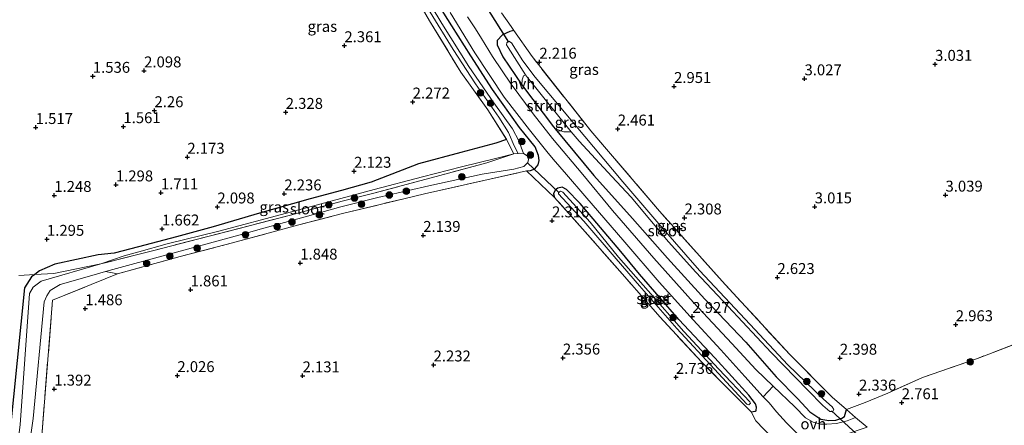
# Model space of a CAD drawing. Units: metres. Extents: x 139998 to 150008, y 412500 to 418753.
# Drawn here: x 141124 to 141349, y 417257 to 417350 of the extents above; entities that cross this region are included whole.
import ezdxf
from ezdxf.enums import TextEntityAlignment as Align

# ---------------------------------------------------------------- set-up
doc = ezdxf.new("R2010")
doc.units = ezdxf.units.M
doc.linetypes.add('IE-TERREINAFSCHEIDING', pattern=[10, 8, -2])
doc.layers.get('0').update_dxf_attribs({"lineweight": 25})
for name, color, linetype, lineweight in [('B-ME-GR-BOMENSTRUIKEN-GV-B6', 93, 'Continuous', 18), ('B-ME-GR-BOOM-S-B1', 93, 'Continuous', 18), ('B-ME-GR-STRUIKEN-GV-B6', 93, 'Continuous', 18), ('B-ME-GW-HOOGTEPUNT-S-B1', 10, 'Continuous', 25), ('B-ME-GW-INSTEEKWATERGANG-L-B1', 10, 'Continuous', 25), ('B-ME-IE-GRASLAND-GV-B6', 93, 'Continuous', 18), ('B-ME-IE-GRONDWERKLIJN-GROND_INGERICHT-GV-B6', 253, 'Continuous', 18), ('B-ME-IE-TERREINAFSCHEIDING-RASTERHEKWERK-L-B1', 8, 'IE-TERREINAFSCHEIDING', 18), ('B-ME-KW-DUIKER-L-B1', 10, 'Continuous', 25), ('B-ME-OG-WATER-GV-B6', 153, 'Continuous', 18), ('B-ME-VH-VERH_SOORT-HALF_VERHARDING-GV-B6', 8, 'IE-TERREINAFSCHEIDING-NATUURLIJK-HOUTWAL', 18), ('B-ME-VH-VERH_SOORT-ONVERHARD-GV-B6', 8, 'Continuous', 18)]:
    doc.layers.add(name, color=color, linetype=linetype, lineweight=lineweight)
doc.styles.add('NLCS-ISO', font='NLCS-ISO.TTF')
doc.linetypes.add('IE-TERREINAFSCHEIDING-NATUURLIJK-HOUTWAL', pattern='A,7,-1.5,[67,NLCS.SHX,S=0.75,R=45,X=0,Y=0],-1.5,7,-1.5,[70,NLCS.SHX,S=0.75,R=0,X=0,Y=0],-1.5', length=20)

# ---------------------------------------------------------------- blocks, each defined once
blk = doc.blocks.new('boom')
blk.add_hatch(color=256).paths.add_polyline_path([(-0.75, 0, 1), (0.75, 0, 1)])
blk.add_circle((0, 0), 0.75)
blk = doc.blocks.new('hoogtepunt')
for p, q in [((-0.5, 0), (0.5, 0)), ((0, 0.5), (0, -0.5))]:
    blk.add_line(p, q)

msp = doc.modelspace()

# ---------------------------------------------------------------- linework, layer by layer
at = {"layer": 'B-ME-GR-BOMENSTRUIKEN-GV-B6'}
for points in [[(141120.09, 417223.61, 1.16), (141115.44, 417189.44, 1.16), (141113.83, 417190.67, 1.29), (141115.53, 417202.41, 1.26), (141118.34, 417227.12, 1.16), (141121.96, 417255.18, 1.49), (141125.26, 417288.43, 1.26), (141126.88, 417290.92, 1.28), (141127.62, 417291.49, 1.31), (141132.02, 417291.75, 1.16), (141139.75, 417293.32, 1.16), (141142.75, 417293.94, 1.16), (141129.1, 417289.93, 1.16), (141127.3, 417288.63, 1.16), (141126.41, 417287.13, 1.16), (141124.28, 417257.1, 1.16), (141120.09, 417223.61, 1.16)], [(141146.59, 417291.65, 1.8), (141131.68, 417285.6, 1.28), (141129.19, 417253.59, 1.57), (141124.97, 417214.01, 1.85), (141119.27, 417176.2, 1.96), (141117.96, 417166.89, 1.87), (141113.55, 417167.41, 1.16), (141115.44, 417179.15, 1.16), (141117.67, 417191.74, 1.16), (141121.08, 417213.08, 1.16), (141123.32, 417230.57, 1.16), (141127.28, 417258.51, 1.16), (141129.79, 417285.23, 1.16), (141130.38, 417286.62, 1.16), (141131.18, 417287.86, 1.16), (141133.47, 417289.19, 1.16), (141141.22, 417291.45, 1.16), (141143.83, 417292.14, 1.16), (141146.59, 417291.65, 1.8)], [(141123.96, 417291.29, 1.27), (141127.62, 417291.49, 1.31), (141126.88, 417290.92, 1.28), (141125.26, 417288.43, 1.26), (141121.96, 417255.18, 1.49)]]:
    msp.add_polyline3d(points, dxfattribs=at)
at = {"layer": 'B-ME-GR-STRUIKEN-GV-B6'}
msp.add_polyline3d([(141239.06, 417334.85, 2.47), (141239.1, 417336.02, 2.24), (141239.4, 417336.97, 1.72), (141239.9, 417337.2, 1.31), (141240.31, 417336.55, 1.31), (141250.35, 417324.16, 1.31), (141249.69, 417324.11, 1.69), (141248.63, 417324.12, 2), (141246.68, 417324.83, 2.45), (141246.32, 417325.26, 2.45), (141239.2, 417334.64, 2.47), (141239.06, 417334.85, 2.47)], dxfattribs=at)
at = {"layer": 'B-ME-GW-INSTEEKWATERGANG-L-B1'}
for points in [[(141240.15, 417315.19, 2.22), (141241.01, 417315.28, 2.28), (141241.99, 417315.7, 2.32), (141242.77, 417316.61, 2.34), (141243, 417317.59, 2.35), (141242.9, 417318.68, 2.42), (141242.09, 417320.73, 2.49), (141238.53, 417325.13, 2.52), (141232.37, 417333.81, 2.51), (141227.37, 417341.51, 2.51), (141223.03, 417348.34, 2.51), (141216.81, 417358.34, 2.51), (141212.2, 417366.31, 2.5), (141209.36, 417371.42, 2.5), (141202.99, 417382.95, 2.51), (141198, 417392.25, 2.5), (141194.68, 417399.05, 2.5), (141191.64, 417404.86, 2.5)], [(141237.24, 417347.29, 2.57), (141236.3, 417347.09, 2.59), (141234.66, 417346.3, 2.59), (141233.4, 417345, 2.59), (141233.42, 417344.04, 2.58), (141234.73, 417341.25, 2.57), (141239.06, 417334.85, 2.47), (141239.2, 417334.64, 2.47), (141246.32, 417325.26, 2.45), (141246.68, 417324.83, 2.45), (141255.54, 417314.13, 2.48), (141264.39, 417304.31, 2.52), (141272.36, 417295.22, 2.57), (141280.88, 417285.85, 2.68), (141290.32, 417275.98, 2.81), (141297.25, 417268.09, 2.82), (141302.17, 417263.06, 2.79), (141304.92, 417260.09, 2.79), (141307.43, 417258.37, 2.79), (141309.29, 417258.07, 2.79), (141310.86, 417258.15, 2.78), (141312.26, 417258.59, 2.75), (141312.89, 417259, 2.74), (141313.35, 417260.64, 2.71)], [(141235.58, 417322.36, 2.23), (141233.13, 417321.52, 2.27), (141225.12, 417319.41, 2.25), (141215.45, 417316.81, 2.16), (141204.55, 417312.65, 1.74), (141197.81, 417310.71, 1.69), (141190.65, 417308.79, 1.81), (141179.03, 417305.52, 1.84), (141168.41, 417302.41, 1.6), (141160.07, 417300.09, 1.53), (141151.36, 417297.81, 1.44), (141145.8, 417296.35, 1.57), (141142.11, 417296.02, 1.39)], [(141291.48, 417260.05, 2.78), (141292.46, 417260.21, 2.79), (141292.65, 417260.41, 2.82), (141292.74, 417261.11, 2.82), (141292.51, 417261.94, 2.83), (141290.99, 417263.91, 2.82), (141283.19, 417272.39, 2.83), (141274.94, 417281.23, 2.89), (141265.93, 417291.58, 2.81), (141261.73, 417296.73, 2.67), (141252.39, 417307.71, 2.69), (141249.25, 417310.91, 2.66), (141248.26, 417311.46, 2.49), (141247.27, 417311.27, 2.38), (141246.67, 417310.8, 2.42), (141246.32, 417309.93, 2.44), (141246.56, 417309.1, 2.44)], [(141142.11, 417296.02, 1.39), (141132.26, 417293.88, 1.39), (141128.7, 417292.32, 1.33), (141127.62, 417291.49, 1.31), (141126.88, 417290.92, 1.28), (141125.26, 417288.43, 1.26), (141121.96, 417255.18, 1.49), (141118.34, 417227.12, 1.16)]]:
    msp.add_polyline3d(points, dxfattribs=at)
at = {"layer": 'B-ME-IE-GRASLAND-GV-B6'}
for points in [[(141238.18, 417319.2, 1.16), (141237.2, 417319.06, 1.16), (141235.58, 417322.36, 2.23), (141231.27, 417329.18, 2.34), (141225.11, 417337.81, 2.44), (141217.93, 417349.54, 2.4), (141210.37, 417362.65, 2.38), (141204.75, 417371.95, 2.35), (141198.5, 417383.35, 2.43), (141193.27, 417393.27, 2.41), (141192.54, 417397.45, 1.76), (141199.38, 417384.56, 1.79), (141203.96, 417376.08, 1.77), (141208.92, 417366.97, 1.76), (141214.19, 417358.18, 1.76), (141218.06, 417351.52, 1.76), (141223.37, 417342.94, 1.81), (141228.45, 417335.09, 1.79), (141233.81, 417327.52, 1.86), (141235.98, 417323.98, 1.77), (141237.28, 417320.94, 1.35), (141238.18, 417319.2, 1.16)], [(141240.15, 417315.19, 2.22), (141230.39, 417312.99, 2.24), (141216.8, 417309.91, 2.19), (141212.06, 417308.83, 2.17), (141198, 417305.41, 2.08), (141187.76, 417302.74, 1.94), (141181.04, 417300.94, 1.91), (141172.56, 417298.67, 1.87), (141160.9, 417295.57, 1.91), (141146.59, 417291.65, 1.8), (141143.83, 417292.14, 1.16), (141159.22, 417296.39, 1.16), (141175.97, 417300.98, 1.16), (141180.03, 417302.1, 1.16), (141189.48, 417304.71, 1.16), (141197.66, 417307, 1.16), (141206.14, 417309.09, 1.16), (141216.76, 417311.52, 1.16), (141217.81, 417311.76, 1.16), (141229.97, 417314.42, 1.16), (141237.21, 417315.61, 1.16), (141239.54, 417316.22, 1.16), (141240.45, 417317.08, 1.16), (141240.55, 417317.83, 1.16), (141240.27, 417318.63, 1.16), (141239.41, 417319.19, 1.16), (141238.37, 417322.09, 1.62), (141236.92, 417324.83, 1.83), (141232.68, 417330.8, 1.82), (141226.89, 417339.11, 1.82), (141220.74, 417348.92, 1.81), (141213.45, 417361.09, 1.79)], [(141300, 417250.3, 2.88), (141292.54, 417258.01, 2.84), (141291.48, 417260.05, 2.78), (141292.46, 417260.21, 2.79), (141292.65, 417260.41, 2.82), (141292.74, 417261.11, 2.82), (141292.51, 417261.94, 2.83), (141290.99, 417263.91, 2.82), (141283.19, 417272.39, 2.83), (141274.94, 417281.23, 2.89), (141265.93, 417291.58, 2.81), (141261.73, 417296.73, 2.67), (141252.39, 417307.71, 2.69), (141249.25, 417310.91, 2.66), (141248.26, 417311.46, 2.49), (141247.27, 417311.27, 2.38), (141246.67, 417310.8, 2.42), (141246.32, 417309.93, 2.44), (141246.56, 417309.1, 2.44), (141240.15, 417315.19, 2.22), (141241.01, 417315.28, 2.28), (141241.99, 417315.7, 2.32), (141242.77, 417316.61, 2.34), (141243, 417317.59, 2.35), (141242.9, 417318.68, 2.42), (141242.09, 417320.73, 2.49), (141238.53, 417325.13, 2.52), (141232.37, 417333.81, 2.51), (141227.37, 417341.51, 2.51), (141223.03, 417348.34, 2.51), (141216.81, 417358.34, 2.51)], [(141216.81, 417358.34, 2.51), (141223.03, 417348.34, 2.51), (141227.37, 417341.51, 2.51), (141232.37, 417333.81, 2.51), (141238.53, 417325.13, 2.52), (141242.09, 417320.73, 2.49), (141242.9, 417318.68, 2.42), (141243, 417317.59, 2.35), (141242.77, 417316.61, 2.34), (141241.99, 417315.7, 2.32), (141241.01, 417315.28, 2.28), (141240.15, 417315.19, 2.22)], [(141222.69, 417351.42, 2.55), (141228.31, 417342.21, 2.55), (141235.02, 417332.07, 2.57), (141240.82, 417324.59, 2.58), (141244.8, 417319.65, 2.59), (141246.2, 417317.9, 2.59), (141249.23, 417314.4, 2.64), (141253.45, 417309.52, 2.71), (141262.6, 417298.86, 2.75), (141270.45, 417289.71, 2.86), (141278.25, 417281.09, 2.9), (141284.6, 417274.22, 3), (141290.08, 417268.12, 3.01), (141294.25, 417263.52, 3.05)], [(141234.4, 417351.36, 2.57), (141236.58, 417348.24, 2.57), (141237.24, 417347.29, 2.57), (141236.3, 417347.09, 2.59), (141234.66, 417346.3, 2.59), (141233.4, 417345, 2.59), (141233.42, 417344.04, 2.58), (141234.73, 417341.25, 2.57), (141239.06, 417334.85, 2.47), (141239.2, 417334.64, 2.47), (141246.32, 417325.26, 2.45), (141246.68, 417324.83, 2.45), (141255.54, 417314.13, 2.48), (141264.39, 417304.31, 2.52), (141272.36, 417295.22, 2.57), (141280.88, 417285.85, 2.68), (141290.32, 417275.98, 2.81), (141297.25, 417268.09, 2.82), (141302.17, 417263.06, 2.79), (141304.92, 417260.09, 2.79), (141307.43, 417258.37, 2.79), (141309.29, 417258.07, 2.79), (141310.86, 417258.15, 2.78), (141312.26, 417258.59, 2.75), (141312.89, 417259, 2.74), (141313.35, 417260.64, 2.71), (141315.38, 417258.77, 2.77), (141313.44, 417257.99, 2.79), (141311, 417257.37, 2.84), (141308.85, 417257.25, 2.86), (141307.36, 417257.23, 2.85), (141305.67, 417257.72, 2.84), (141303.93, 417258.67, 2.87), (141301.52, 417261.18, 2.9), (141296.54, 417265.91, 3), (141292.58, 417269.78, 2.98), (141287.06, 417275.69, 2.96), (141278.33, 417285.07, 2.85), (141269.23, 417295.2, 2.79), (141259.78, 417306.16, 2.72), (141253.03, 417314.37, 2.64), (141246.05, 417322.59, 2.54), (141241.66, 417328.23, 2.54), (141236.62, 417335.06, 2.55), (141232.31, 417341.33, 2.55), (141229.8, 417345.48, 2.56), (141228.48, 417347.67, 2.57), (141226.65, 417350.46, 2.57)], [(141237.24, 417347.29, 2.57), (141241.39, 417341.35, 2.27), (141254.81, 417324.38, 2.27), (141270.54, 417305.98, 2.28), (141285.58, 417289.17, 2.26), (141300.32, 417273.21, 2.24), (141310.04, 417263.42, 2.16), (141313.35, 417260.64, 2.71), (141312.89, 417259, 2.74), (141312.26, 417258.59, 2.75), (141310.86, 417258.15, 2.78), (141309.29, 417258.07, 2.79), (141307.43, 417258.37, 2.79), (141304.92, 417260.09, 2.79), (141302.17, 417263.06, 2.79), (141297.25, 417268.09, 2.82), (141290.32, 417275.98, 2.81), (141280.88, 417285.85, 2.68), (141272.36, 417295.22, 2.57), (141264.39, 417304.31, 2.52), (141255.54, 417314.13, 2.48), (141246.68, 417324.83, 2.45), (141248.63, 417324.12, 2), (141249.69, 417324.11, 1.69), (141250.35, 417324.16, 1.31), (141252.13, 417321.96, 1.3), (141259.64, 417313.91, 1.29), (141264.04, 417309.16, 1.27), (141272.63, 417298.99, 1.26), (141278.84, 417292.06, 1.34), (141286.21, 417284.14, 1.34), (141296.05, 417273.61, 1.37), (141304.45, 417265.02, 1.38), (141307.93, 417261.55, 1.39), (141309.49, 417260.13, 1.39), (141310.17, 417260.16, 1.39), (141310.41, 417260.6, 1.39), (141310.07, 417261.18, 1.39), (141308.07, 417262.98, 1.37), (141299.89, 417270.8, 1.32), (141291.26, 417280.05, 1.3), (141279.67, 417292.43, 1.3), (141270.81, 417302.55, 1.3), (141262.13, 417312.71, 1.3), (141251.13, 417325.9, 1.3), (141242.08, 417336.61, 1.29), (141239.31, 417340.39, 1.29), (141236.66, 417344.51, 1.29), (141236.07, 417344.88, 1.29), (141235.62, 417344.52, 1.28), (141235.55, 417344, 1.28), (141235.92, 417343.44, 1.3), (141239.9, 417337.2, 1.31), (141239.4, 417336.97, 1.72), (141239.1, 417336.02, 2.24), (141239.06, 417334.85, 2.47), (141234.73, 417341.25, 2.57), (141233.42, 417344.04, 2.58), (141233.4, 417345, 2.59), (141234.66, 417346.3, 2.59), (141236.3, 417347.09, 2.59), (141237.24, 417347.29, 2.57)], [(141237.2, 417319.06, 1.16), (141236.9, 417319.02, 1.16), (141233.36, 417318.13, 1.16), (141225.25, 417316.11, 1.16), (141216.33, 417313.84, 1.16), (141205.24, 417310.92, 1.16), (141197.67, 417308.87, 1.16), (141185.22, 417305.53, 1.16), (141169.73, 417301.41, 1.16), (141157.96, 417298.47, 1.16), (141151.45, 417296.66, 1.16), (141148.12, 417295.74, 1.16), (141142.75, 417293.94, 1.16), (141139.75, 417293.32, 1.16), (141132.02, 417291.75, 1.16), (141127.62, 417291.49, 1.31), (141128.7, 417292.32, 1.33), (141132.26, 417293.88, 1.39), (141142.11, 417296.02, 1.39), (141145.8, 417296.35, 1.57), (141151.36, 417297.81, 1.44), (141160.07, 417300.09, 1.53), (141168.41, 417302.41, 1.6), (141179.03, 417305.52, 1.84), (141190.65, 417308.79, 1.81), (141197.81, 417310.71, 1.69), (141204.55, 417312.65, 1.74), (141215.45, 417316.81, 2.16), (141225.12, 417319.41, 2.25), (141233.13, 417321.52, 2.27), (141235.58, 417322.36, 2.23), (141237.2, 417319.06, 1.16)], [(141291.48, 417260.05, 2.78), (141286.86, 417264.73, 2.88), (141280.11, 417271.49, 2.79), (141270.59, 417281.84, 2.78), (141262.59, 417290.97, 2.73), (141252.92, 417301.95, 2.67), (141246.56, 417309.1, 2.44), (141246.32, 417309.93, 2.44), (141246.67, 417310.8, 2.42), (141247.27, 417311.27, 2.38), (141248.26, 417311.46, 2.49), (141249.25, 417310.91, 2.66), (141252.39, 417307.71, 2.69), (141261.73, 417296.73, 2.67), (141265.93, 417291.58, 2.81), (141274.94, 417281.23, 2.89), (141283.19, 417272.39, 2.83), (141290.99, 417263.91, 2.82), (141292.51, 417261.94, 2.83), (141292.74, 417261.11, 2.82), (141292.65, 417260.41, 2.82), (141292.46, 417260.21, 2.79), (141291.48, 417260.05, 2.78)], [(141291.01, 417261.66, 2.43), (141291.36, 417262.06, 2.43), (141291.24, 417262.37, 2.44), (141284.13, 417269.83, 2.32), (141276.12, 417278.44, 2.28), (141267.96, 417287.75, 2.28), (141261.13, 417295.49, 2.06), (141254.7, 417303.43, 2.13), (141248.42, 417310.35, 2.14), (141247.93, 417310.54, 2.14), (141247.42, 417310.24, 2.14), (141247.44, 417309.96, 2.14), (141253.25, 417303.67, 2.13), (141260.59, 417295.05, 2.13), (141265.96, 417288.89, 2.23), (141274.5, 417279.1, 2.32), (141283.13, 417269.83, 2.43), (141290.55, 417261.79, 2.43), (141291.01, 417261.66, 2.43)], [(141294.25, 417263.52, 3.05), (141295.63, 417262.14, 3), (141297.28, 417260.07, 2.92), (141299.61, 417257.58, 2.86), (141304.72, 417252.42, 2.88)]]:
    msp.add_polyline3d(points, dxfattribs=at)
at = {"layer": 'B-ME-IE-GRONDWERKLIJN-GROND_INGERICHT-GV-B6'}
for points in [[(141210.37, 417362.65, 2.38), (141217.93, 417349.54, 2.4), (141225.11, 417337.81, 2.44), (141231.27, 417329.18, 2.34), (141235.58, 417322.36, 2.23), (141233.13, 417321.52, 2.27), (141225.12, 417319.41, 2.25), (141215.45, 417316.81, 2.16), (141204.55, 417312.65, 1.74), (141197.81, 417310.71, 1.69), (141190.65, 417308.79, 1.81), (141179.03, 417305.52, 1.84), (141168.41, 417302.41, 1.6), (141160.07, 417300.09, 1.53), (141151.36, 417297.81, 1.44), (141145.8, 417296.35, 1.57), (141142.11, 417296.02, 1.39), (141132.26, 417293.88, 1.39), (141128.7, 417292.32, 1.33), (141127.62, 417291.49, 1.31), (141123.96, 417291.29, 1.27)], [(141363.43, 417280, 3.29), (141343.29, 417272.31, 3.33), (141330.7, 417267.94, 3.26), (141322.8, 417264.38, 2.83), (141317.58, 417262.18, 2.71), (141313.35, 417260.64, 2.71), (141310.04, 417263.42, 2.16), (141300.32, 417273.21, 2.24), (141285.58, 417289.17, 2.26), (141270.54, 417305.98, 2.28), (141254.81, 417324.38, 2.27), (141241.39, 417341.35, 2.27), (141237.24, 417347.29, 2.57), (141236.58, 417348.24, 2.57), (141234.4, 417351.36, 2.57)], [(141318.07, 417256.55, 2.75), (141315.38, 417258.77, 2.77), (141313.35, 417260.64, 2.71), (141317.58, 417262.18, 2.71), (141322.8, 417264.38, 2.83), (141330.7, 417267.94, 3.26), (141343.29, 417272.31, 3.33), (141363.43, 417280, 3.29), (141381.15, 417286.87, 3.24), (141402.08, 417294.93, 3.17), (141427.14, 417304.42, 2.64), (141441.96, 417310.18, 2.25), (141462.78, 417318.21, 2.11), (141483.27, 417326.05, 2.17), (141502.09, 417333.2, 2.09), (141512.35, 417337.16, 1.95), (141514.23, 417331.74, 1.89), (141516.63, 417324.46, 1.95), (141518.52, 417318.16, 2.01), (141520.31, 417311.97, 2.02), (141522.73, 417305.32, 2.13)], [(141129.19, 417253.59, 1.57), (141131.68, 417285.6, 1.28), (141146.59, 417291.65, 1.8), (141160.9, 417295.57, 1.91), (141172.56, 417298.67, 1.87), (141181.04, 417300.94, 1.91), (141187.76, 417302.74, 1.94), (141198, 417305.41, 2.08), (141212.06, 417308.83, 2.17), (141216.8, 417309.91, 2.19), (141230.39, 417312.99, 2.24), (141240.15, 417315.19, 2.22), (141246.56, 417309.1, 2.44)], [(141246.56, 417309.1, 2.44), (141252.92, 417301.95, 2.67), (141262.59, 417290.97, 2.73), (141270.59, 417281.84, 2.78), (141280.11, 417271.49, 2.79), (141286.86, 417264.73, 2.88), (141291.48, 417260.05, 2.78), (141292.54, 417258.01, 2.84), (141300, 417250.3, 2.88)]]:
    msp.add_polyline3d(points, dxfattribs=at)
at = {"layer": 'B-ME-IE-TERREINAFSCHEIDING-RASTERHEKWERK-L-B1'}
for points in [[(141193.27, 417393.27, 2.41), (141198.5, 417383.35, 2.43), (141204.75, 417371.95, 2.35), (141210.37, 417362.65, 2.38), (141217.93, 417349.54, 2.4), (141225.11, 417337.81, 2.44), (141231.27, 417329.18, 2.34), (141235.58, 417322.36, 2.23)], [(141313.35, 417260.64, 2.71), (141310.04, 417263.42, 2.16), (141300.32, 417273.21, 2.24), (141285.58, 417289.17, 2.26), (141270.54, 417305.98, 2.28), (141254.81, 417324.38, 2.27), (141241.39, 417341.35, 2.27), (141237.24, 417347.29, 2.57)], [(141512.35, 417337.16, 1.95), (141502.09, 417333.2, 2.09), (141483.27, 417326.05, 2.17), (141462.78, 417318.21, 2.11), (141441.96, 417310.18, 2.25), (141427.14, 417304.42, 2.64), (141402.08, 417294.93, 3.17), (141381.15, 417286.87, 3.24), (141363.43, 417280, 3.29), (141343.29, 417272.31, 3.33), (141330.7, 417267.94, 3.26), (141322.8, 417264.38, 2.83), (141317.58, 417262.18, 2.71), (141313.35, 417260.64, 2.71)], [(141235.58, 417322.36, 2.23), (141237.2, 417319.06, 1.16), (141231.04, 417317.01, 1.16), (141220.32, 417314.15, 1.16), (141205.18, 417310.1, 1.16), (141197.98, 417308.29, 1.16), (141186.13, 417305.1, 1.16), (141167.51, 417300.23, 1.16), (141154.59, 417296.93, 1.16), (141151.49, 417296.15, 1.16), (141142.75, 417293.94, 1.16), (141139.75, 417293.32, 1.16), (141132.02, 417291.75, 1.16), (141127.62, 417291.49, 1.31), (141123.96, 417291.29, 1.27)], [(141146.59, 417291.65, 1.8), (141160.9, 417295.57, 1.91), (141172.56, 417298.67, 1.87), (141181.04, 417300.94, 1.91), (141187.76, 417302.74, 1.94), (141198, 417305.41, 2.08), (141212.06, 417308.83, 2.17), (141216.8, 417309.91, 2.19), (141230.39, 417312.99, 2.24), (141240.15, 417315.19, 2.22)], [(141291.48, 417260.05, 2.78), (141286.86, 417264.73, 2.88), (141280.11, 417271.49, 2.79), (141270.59, 417281.84, 2.78), (141262.59, 417290.97, 2.73), (141252.92, 417301.95, 2.67), (141246.56, 417309.1, 2.44)], [(141116.32, 417141.82, 2.37), (141116.08, 417144.9, 2.19), (141115.85, 417147.93, 2.01), (141116.12, 417153.77, 1.73), (141117.96, 417166.89, 1.87), (141119.27, 417176.2, 1.96), (141124.97, 417214.01, 1.85), (141129.19, 417253.59, 1.57), (141131.68, 417285.6, 1.28), (141146.59, 417291.65, 1.8)]]:
    msp.add_polyline3d(points, dxfattribs=at)
at = {"layer": 'B-ME-KW-DUIKER-L-B1'}
for p, q in [((141231.06, 417352.49, 1.38), (141236, 417344.67, 1.38)), ((141240.29, 417317.13, 1.16), (141247.59, 417310.21, 1.79)), ((141309.92, 417260.33, 1.39), (141317.72, 417253.04, 1.5))]:
    msp.add_line(p, q, dxfattribs=at)
at = {"layer": 'B-ME-OG-WATER-GV-B6'}
for points in [[(141213.45, 417361.09, 1.79), (141220.74, 417348.92, 1.81), (141226.89, 417339.11, 1.82), (141232.68, 417330.8, 1.82), (141236.92, 417324.83, 1.83), (141238.37, 417322.09, 1.62), (141239.41, 417319.19, 1.16), (141238.58, 417319.26, 1.16), (141238.18, 417319.2, 1.16)], [(141238.18, 417319.2, 1.16), (141237.28, 417320.94, 1.35), (141235.98, 417323.98, 1.77), (141233.81, 417327.52, 1.86), (141228.45, 417335.09, 1.79), (141223.37, 417342.94, 1.81), (141218.06, 417351.52, 1.76)], [(141250.35, 417324.16, 1.31), (141240.31, 417336.55, 1.31), (141239.9, 417337.2, 1.31), (141235.92, 417343.44, 1.3), (141235.55, 417344, 1.28), (141235.62, 417344.52, 1.28), (141236.07, 417344.88, 1.29), (141236.66, 417344.51, 1.29), (141239.31, 417340.39, 1.29), (141242.08, 417336.61, 1.29), (141251.13, 417325.9, 1.3), (141262.13, 417312.71, 1.3), (141270.81, 417302.55, 1.3), (141279.67, 417292.43, 1.3), (141291.26, 417280.05, 1.3), (141299.89, 417270.8, 1.32), (141308.07, 417262.98, 1.37), (141310.07, 417261.18, 1.39), (141310.41, 417260.6, 1.39), (141310.17, 417260.16, 1.39), (141309.49, 417260.13, 1.39), (141307.93, 417261.55, 1.39), (141304.45, 417265.02, 1.38), (141296.05, 417273.61, 1.37), (141286.21, 417284.14, 1.34), (141278.84, 417292.06, 1.34), (141272.63, 417298.99, 1.26), (141264.04, 417309.16, 1.27), (141259.64, 417313.91, 1.29), (141252.13, 417321.96, 1.3), (141250.35, 417324.16, 1.31)], [(141120.09, 417223.61, 1.16), (141124.28, 417257.1, 1.16), (141126.41, 417287.13, 1.16), (141127.3, 417288.63, 1.16), (141129.1, 417289.93, 1.16), (141142.75, 417293.94, 1.16), (141151.49, 417296.15, 1.16), (141154.59, 417296.93, 1.16), (141167.51, 417300.23, 1.16), (141186.13, 417305.1, 1.16), (141197.98, 417308.29, 1.16), (141205.18, 417310.1, 1.16), (141220.32, 417314.15, 1.16), (141231.04, 417317.01, 1.16), (141237.2, 417319.06, 1.16), (141238.18, 417319.2, 1.16), (141238.58, 417319.26, 1.16), (141239.41, 417319.19, 1.16)], [(141239.41, 417319.19, 1.16), (141240.27, 417318.63, 1.16), (141240.55, 417317.83, 1.16), (141240.45, 417317.08, 1.16), (141239.54, 417316.22, 1.16), (141237.21, 417315.61, 1.16), (141229.97, 417314.42, 1.16), (141217.81, 417311.76, 1.16), (141216.76, 417311.52, 1.16), (141206.14, 417309.09, 1.16), (141197.66, 417307, 1.16), (141189.48, 417304.71, 1.16), (141180.03, 417302.1, 1.16), (141175.97, 417300.98, 1.16), (141159.22, 417296.39, 1.16), (141143.83, 417292.14, 1.16), (141141.22, 417291.45, 1.16), (141133.47, 417289.19, 1.16), (141131.18, 417287.86, 1.16), (141130.38, 417286.62, 1.16), (141129.79, 417285.23, 1.16), (141127.28, 417258.51, 1.16), (141123.32, 417230.57, 1.16)], [(141142.75, 417293.94, 1.16), (141148.12, 417295.74, 1.16), (141151.45, 417296.66, 1.16), (141157.96, 417298.47, 1.16), (141169.73, 417301.41, 1.16), (141185.22, 417305.53, 1.16), (141197.67, 417308.87, 1.16), (141205.24, 417310.92, 1.16), (141216.33, 417313.84, 1.16), (141225.25, 417316.11, 1.16), (141233.36, 417318.13, 1.16), (141236.9, 417319.02, 1.16), (141237.2, 417319.06, 1.16), (141231.04, 417317.01, 1.16), (141220.32, 417314.15, 1.16), (141205.18, 417310.1, 1.16), (141197.98, 417308.29, 1.16), (141186.13, 417305.1, 1.16), (141167.51, 417300.23, 1.16), (141154.59, 417296.93, 1.16), (141151.49, 417296.15, 1.16), (141142.75, 417293.94, 1.16)], [(141291.01, 417261.66, 2.43), (141290.55, 417261.79, 2.43), (141283.13, 417269.83, 2.43), (141274.5, 417279.1, 2.32), (141265.96, 417288.89, 2.23), (141260.59, 417295.05, 2.13), (141253.25, 417303.67, 2.13), (141247.44, 417309.96, 2.14), (141247.42, 417310.24, 2.14), (141247.93, 417310.54, 2.14), (141248.42, 417310.35, 2.14), (141254.7, 417303.43, 2.13), (141261.13, 417295.49, 2.06), (141267.96, 417287.75, 2.28), (141276.12, 417278.44, 2.28), (141284.13, 417269.83, 2.32), (141291.24, 417262.37, 2.44), (141291.36, 417262.06, 2.43), (141291.01, 417261.66, 2.43)]]:
    msp.add_polyline3d(points, dxfattribs=at)
at = {"layer": 'B-ME-VH-VERH_SOORT-HALF_VERHARDING-GV-B6'}
for points in [[(141296.54, 417265.91, 3), (141294.25, 417263.52, 3.05), (141290.08, 417268.12, 3.01), (141284.6, 417274.22, 3), (141278.25, 417281.09, 2.9), (141270.45, 417289.71, 2.86), (141262.6, 417298.86, 2.75), (141253.45, 417309.52, 2.71), (141249.23, 417314.4, 2.64), (141246.2, 417317.9, 2.59), (141244.8, 417319.65, 2.59), (141240.82, 417324.59, 2.58), (141235.02, 417332.07, 2.57), (141228.31, 417342.21, 2.55), (141222.69, 417351.42, 2.55)], [(141226.65, 417350.46, 2.57), (141228.48, 417347.67, 2.57), (141229.8, 417345.48, 2.56), (141232.31, 417341.33, 2.55), (141236.62, 417335.06, 2.55), (141241.66, 417328.23, 2.54), (141246.05, 417322.59, 2.54), (141253.03, 417314.37, 2.64), (141259.78, 417306.16, 2.72), (141269.23, 417295.2, 2.79), (141278.33, 417285.07, 2.85), (141287.06, 417275.69, 2.96), (141292.58, 417269.78, 2.98), (141296.54, 417265.91, 3)]]:
    msp.add_polyline3d(points, dxfattribs=at)
at = {"layer": 'B-ME-VH-VERH_SOORT-ONVERHARD-GV-B6'}
msp.add_polyline3d([(141315.38, 417258.77, 2.77), (141318.07, 417256.55, 2.75), (141312.89, 417254.82, 2.88), (141309.17, 417253.55, 2.91), (141308.92, 417253.05, 2.92), (141309.04, 417252.6, 2.91), (141309.38, 417252.18, 2.93), (141310.7, 417250.71, 2.92), (141308.26, 417249.22, 2.92), (141306.05, 417251.72, 2.9), (141304.72, 417252.42, 2.88), (141299.61, 417257.58, 2.86), (141297.28, 417260.07, 2.92), (141295.63, 417262.14, 3), (141294.25, 417263.52, 3.05), (141296.54, 417265.91, 3), (141301.52, 417261.18, 2.9), (141303.93, 417258.67, 2.87), (141305.67, 417257.72, 2.84), (141307.36, 417257.23, 2.85), (141308.85, 417257.25, 2.86), (141311, 417257.37, 2.84), (141313.44, 417257.99, 2.79), (141315.38, 417258.77, 2.77)], dxfattribs=at)

# ---------------------------------------------------------------- block references
at = {"layer": 'B-ME-GR-BOOM-S-B1', "rotation": 90}
for p in [(141229.61, 417333.05, 1.93), (141231.91, 417330.66, 1.94), (141239.07, 417321.9, 1.81), (141241, 417318.83, 1.94), (141225.32, 417313.84, 1.3), (141208.74, 417309.68, 1.16), (141212.63, 417310.57, 1.16), (141194.89, 417307.46, 1.16), (141200.76, 417308.99, 1.16), (141202.39, 417307.59, 1.36), (141192.73, 417305.15, 1.33), (141186.48, 417303.5, 1.41), (141175.82, 417300.59, 1.39), (141183.1, 417302.44, 1.41), (141164.77, 417297.52, 1.3), (141153.23, 417294.04, 1.36), (141158.55, 417295.69, 1.36), (141273.66, 417281.66, 2.37), (141281.1, 417273.46, 2.33), (141341.63, 417271.51, 3.31), (141304.23, 417267.02, 1.63), (141307.62, 417264.22, 1.69)]:
    msp.add_blockref('boom', p, dxfattribs=at)
at = {"layer": 'B-ME-GW-HOOGTEPUNT-S-B1', "rotation": 90}
for p in [(141198.46, 417343.85, 2.36), (141198.46, 417343.85, 2.36), (141243.07, 417340.08, 2.22), (141243.07, 417340.08, 2.22), (141333.58, 417339.59, 3.03), (141333.58, 417339.59, 3.03), (141140.92, 417336.85, 1.54), (141140.92, 417336.85, 1.54), (141152.65, 417338.09, 2.1), (141152.65, 417338.09, 2.1), (141273.87, 417334.52, 2.95), (141273.87, 417334.52, 2.95), (141303.71, 417336.28, 3.03), (141303.71, 417336.28, 3.03), (141214.08, 417330.97, 2.27), (141214.08, 417330.97, 2.27), (141155.02, 417328.98, 2.26), (141155.02, 417328.98, 2.26), (141185.04, 417328.6, 2.33), (141185.04, 417328.6, 2.33), (141127.85, 417325.14, 1.52), (141127.85, 417325.14, 1.52), (141147.91, 417325.33, 1.56), (141147.91, 417325.33, 1.56), (141260.99, 417324.79, 2.46), (141260.99, 417324.79, 2.46), (141162.54, 417318.34, 2.17), (141162.54, 417318.34, 2.17), (141200.69, 417315.13, 2.12), (141200.69, 417315.13, 2.12), (141146.19, 417312.01, 1.3), (141146.19, 417312.01, 1.3), (141156.49, 417310.2, 1.71), (141156.49, 417310.2, 1.71), (141184.72, 417309.95, 2.24), (141184.72, 417309.95, 2.24), (141132.1, 417309.6, 1.25), (141132.1, 417309.6, 1.25), (141335.96, 417309.67, 3.04), (141335.96, 417309.67, 3.04), (141169.41, 417306.96, 2.1), (141169.41, 417306.96, 2.1), (141306.04, 417306.99, 3.01), (141306.04, 417306.99, 3.01), (141245.96, 417303.78, 2.32), (141245.96, 417303.78, 2.32), (141276.26, 417304.45, 2.31), (141276.26, 417304.45, 2.31), (141156.75, 417301.92, 1.66), (141156.75, 417301.92, 1.66), (141130.43, 417299.56, 1.3), (141130.43, 417299.56, 1.3), (141216.5, 417300.45, 2.14), (141216.5, 417300.45, 2.14), (141188.36, 417294.12, 1.85), (141188.36, 417294.12, 1.85), (141297.52, 417290.82, 2.62), (141297.52, 417290.82, 2.62), (141163.28, 417287.99, 1.86), (141163.28, 417287.99, 1.86), (141139.2, 417283.68, 1.49), (141139.2, 417283.68, 1.49), (141278.05, 417281.91, 2.93), (141278.05, 417281.91, 2.93), (141338.31, 417280.02, 2.96), (141338.31, 417280.02, 2.96), (141248.45, 417272.4, 2.36), (141248.45, 417272.4, 2.36), (141311.8, 417272.36, 2.4), (141311.8, 417272.36, 2.4), (141218.86, 417270.82, 2.23), (141218.86, 417270.82, 2.23), (141160.25, 417268.38, 2.03), (141160.25, 417268.38, 2.03), (141188.89, 417268.33, 2.13), (141188.89, 417268.33, 2.13), (141274.29, 417267.98, 2.74), (141274.29, 417267.98, 2.74), (141132.11, 417265.29, 1.39), (141132.11, 417265.29, 1.39), (141316.17, 417264.15, 2.34), (141316.17, 417264.15, 2.34), (141325.95, 417262.18, 2.76), (141325.95, 417262.18, 2.76)]:
    msp.add_blockref('hoogtepunt', p, dxfattribs=at)

# ---------------------------------------------------------------- texts
at = {"layer": 'B-ME-GR-STRUIKEN-GV-B6', "ltscale": 0.2, "style": 'NLCS-ISO'}
msp.add_text('strkn', height=2.5, dxfattribs=at).set_placement((141244.22, 417330.11), align=Align.MIDDLE_CENTER)
at = {"layer": 'B-ME-GW-HOOGTEPUNT-S-B1', "ltscale": 0.2, "style": 'NLCS-ISO'}
for s, p in [('2.361', (141198.46, 417343.85, 2.36)), ('2.361', (141198.46, 417343.85, 2.36)), ('2.216', (141243.07, 417340.08, 2.22)), ('2.216', (141243.07, 417340.08, 2.22)), ('3.031', (141333.58, 417339.59, 3.03)), ('3.031', (141333.58, 417339.59, 3.03)), ('1.536', (141140.92, 417336.85, 1.54)), ('1.536', (141140.92, 417336.85, 1.54)), ('2.098', (141152.65, 417338.09, 2.1)), ('2.098', (141152.65, 417338.09, 2.1)), ('3.027', (141303.71, 417336.28, 3.03)), ('3.027', (141303.71, 417336.28, 3.03)), ('2.951', (141273.87, 417334.52, 2.95)), ('2.951', (141273.87, 417334.52, 2.95)), ('2.272', (141214.08, 417330.97, 2.27)), ('2.272', (141214.08, 417330.97, 2.27)), ('2.26', (141155.02, 417328.98, 2.26)), ('2.26', (141155.02, 417328.98, 2.26)), ('2.328', (141185.04, 417328.6, 2.33)), ('2.328', (141185.04, 417328.6, 2.33)), ('1.517', (141127.85, 417325.14, 1.52)), ('1.517', (141127.85, 417325.14, 1.52)), ('1.561', (141147.91, 417325.33, 1.56)), ('1.561', (141147.91, 417325.33, 1.56)), ('2.461', (141260.99, 417324.79, 2.46)), ('2.461', (141260.99, 417324.79, 2.46)), ('2.173', (141162.54, 417318.34, 2.17)), ('2.173', (141162.54, 417318.34, 2.17)), ('2.123', (141200.69, 417315.13, 2.12)), ('2.123', (141200.69, 417315.13, 2.12)), ('1.298', (141146.19, 417312.01, 1.3)), ('1.298', (141146.19, 417312.01, 1.3)), ('1.248', (141132.1, 417309.6, 1.25)), ('1.248', (141132.1, 417309.6, 1.25)), ('1.711', (141156.49, 417310.2, 1.71)), ('1.711', (141156.49, 417310.2, 1.71)), ('2.236', (141184.72, 417309.95, 2.24)), ('2.236', (141184.72, 417309.95, 2.24)), ('3.039', (141335.96, 417309.67, 3.04)), ('3.039', (141335.96, 417309.67, 3.04)), ('2.098', (141169.41, 417306.96, 2.1)), ('2.098', (141169.41, 417306.96, 2.1)), ('3.015', (141306.04, 417306.99, 3.01)), ('3.015', (141306.04, 417306.99, 3.01)), ('2.316', (141245.96, 417303.78, 2.32)), ('2.316', (141245.96, 417303.78, 2.32)), ('2.308', (141276.26, 417304.45, 2.31)), ('2.308', (141276.26, 417304.45, 2.31)), ('1.662', (141156.75, 417301.92, 1.66)), ('1.662', (141156.75, 417301.92, 1.66)), ('2.139', (141216.5, 417300.45, 2.14)), ('2.139', (141216.5, 417300.45, 2.14)), ('1.295', (141130.43, 417299.56, 1.3)), ('1.295', (141130.43, 417299.56, 1.3)), ('1.848', (141188.36, 417294.12, 1.85)), ('1.848', (141188.36, 417294.12, 1.85)), ('2.623', (141297.52, 417290.82, 2.62)), ('2.623', (141297.52, 417290.82, 2.62)), ('1.861', (141163.28, 417287.99, 1.86)), ('1.861', (141163.28, 417287.99, 1.86)), ('1.486', (141139.2, 417283.68, 1.49)), ('1.486', (141139.2, 417283.68, 1.49)), ('2.927', (141278.05, 417281.91, 2.93)), ('2.927', (141278.05, 417281.91, 2.93)), ('2.963', (141338.31, 417280.02, 2.96)), ('2.963', (141338.31, 417280.02, 2.96)), ('2.356', (141248.45, 417272.4, 2.36)), ('2.356', (141248.45, 417272.4, 2.36)), ('2.398', (141311.8, 417272.36, 2.4)), ('2.398', (141311.8, 417272.36, 2.4)), ('2.232', (141218.86, 417270.82, 2.23)), ('2.232', (141218.86, 417270.82, 2.23)), ('2.026', (141160.25, 417268.38, 2.03)), ('2.026', (141160.25, 417268.38, 2.03)), ('2.131', (141188.89, 417268.33, 2.13)), ('2.131', (141188.89, 417268.33, 2.13)), ('2.736', (141274.29, 417267.98, 2.74)), ('2.736', (141274.29, 417267.98, 2.74)), ('1.392', (141132.11, 417265.29, 1.39)), ('1.392', (141132.11, 417265.29, 1.39)), ('2.336', (141316.17, 417264.15, 2.34)), ('2.336', (141316.17, 417264.15, 2.34)), ('2.761', (141325.95, 417262.18, 2.76)), ('2.761', (141325.95, 417262.18, 2.76))]:
    msp.add_text(s, height=2.5, dxfattribs=at).set_placement(p, align=Align.BOTTOM_LEFT)
at = {"layer": 'B-ME-IE-GRASLAND-GV-B6', "ltscale": 0.2, "style": 'NLCS-ISO'}
for p in [(141193.42, 417348.25), (141253.28, 417338.39), (141249.95, 417326.3), (141182.41, 417306.93), (141273.37, 417302.68), (141269.39, 417286.1), (141269.53, 417285.76)]:
    msp.add_text('gras', height=2.5, dxfattribs=at).set_placement(p, align=Align.MIDDLE_CENTER)
at = {"layer": 'B-ME-OG-WATER-GV-B6', "ltscale": 0.2, "style": 'NLCS-ISO'}
for p in [(141189.98, 417306.5), (141271.84, 417301.49), (141269.24, 417285.98)]:
    msp.add_text('sloot', height=2.5, dxfattribs=at).set_placement(p, align=Align.MIDDLE_CENTER)
at = {"layer": 'B-ME-VH-VERH_SOORT-HALF_VERHARDING-GV-B6', "ltscale": 0.2, "style": 'NLCS-ISO'}
msp.add_text('hvh', height=2.5, dxfattribs=at).set_placement((141239.16, 417335.13), align=Align.MIDDLE_CENTER)
at = {"layer": 'B-ME-VH-VERH_SOORT-ONVERHARD-GV-B6', "ltscale": 0.2, "style": 'NLCS-ISO'}
msp.add_text('ovh', height=2.5, dxfattribs=at).set_placement((141305.74, 417257.32), align=Align.MIDDLE_CENTER)

doc.saveas('drawing.dxf')
